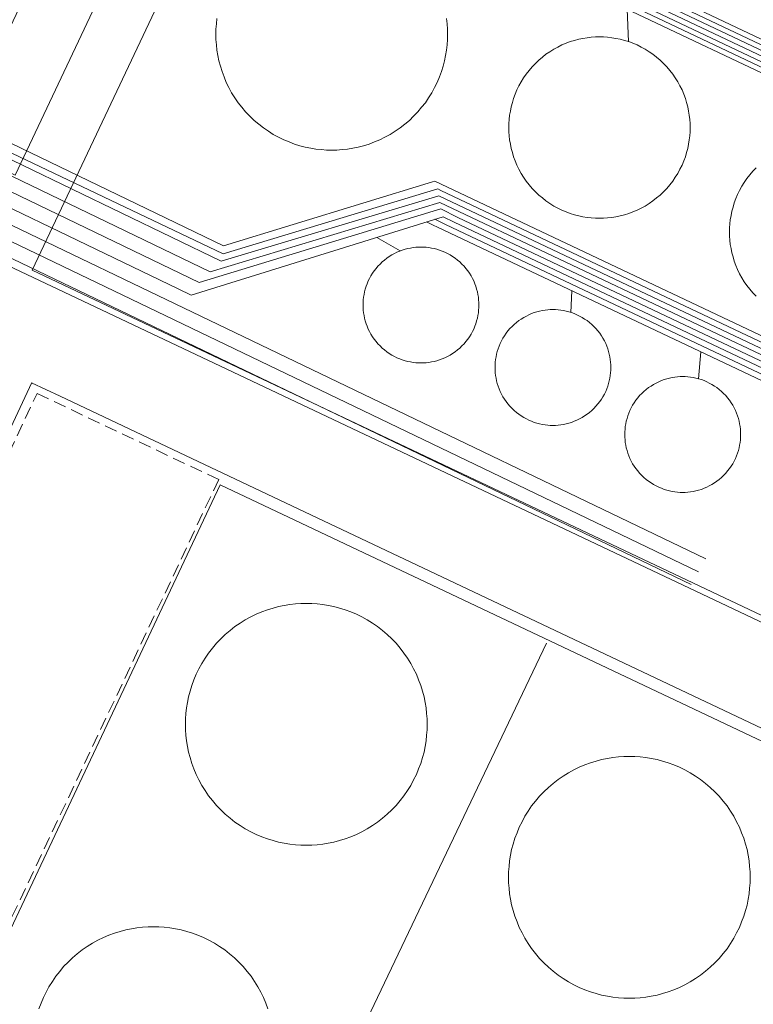
# Model space of a CAD drawing. Units: metres. Extents: x 420711 to 435887, y 4568715 to 4584672.
# Drawn here: x 429068 to 429097, y 4575850 to 4575889 of the extents above; entities that cross this region are included whole.
import ezdxf
from ezdxf.enums import TextEntityAlignment as Align

# ---------------------------------------------------------------- set-up
doc = ezdxf.new("R2010")
doc.units = ezdxf.units.M
doc.header["$MEASUREMENT"] = 0
doc.linetypes.add('DASHED', pattern=[0.75, 0.5, -0.25])
for name, color, linetype, lineweight in [('CON_CANONADA', 6, 'Continuous', 0), ('CON_COBERT', 7, 'DASHED', 0), ('CON_DIPOSIT', 6, 'Continuous', 0), ('CON_MUR', 7, 'Continuous', 0), ('CON_TANCA', 1, 'Continuous', 0), ('TOP_ROTULACIO_CARRERS', 7, 'Continuous', 0)]:
    doc.layers.add(name, color=color, linetype=linetype, lineweight=lineweight)
doc.styles.get("Standard").update_dxf_attribs({"font": 'arial.ttf'})

msp = doc.modelspace()

# ---------------------------------------------------------------- linework, layer by layer
at = {"layer": 'CON_CANONADA', "linetype": 'Continuous'}
for p, q in [((429091.890648, 4575888.057174), (429091.838658, 4575889.357177)), ((429081.866574, 4575880.274239), (429082.802571, 4575879.736231)), ((429089.593563, 4575877.289176), (429089.626569, 4575878.152177)), ((429094.680551, 4575874.649133), (429094.772559, 4575875.718134))]:
    msp.add_line(p, q, dxfattribs=at)
at = {"layer": 'CON_CANONADA', "linetype": 'Continuous', "flags": 128}
for points in [[(429056.846537, 4575880.420429), (429067.308719, 4575902.289383), (429157.886531, 4575859.44463)], [(429057.276536, 4575880.220425), (429067.417713, 4575901.42338), (429067.646717, 4575901.907379), (429157.85253, 4575859.23863)], [(429057.705535, 4575880.021422), (429067.970714, 4575901.532376), (429157.751528, 4575859.064631)], [(429057.956534, 4575879.90442), (429068.058712, 4575901.269375), (429157.674527, 4575858.878631)], [(429058.084534, 4575879.845419), (429068.111711, 4575901.023375), (429157.578525, 4575858.702632)], [(429058.251534, 4575879.767417), (429068.183709, 4575900.767374), (429157.509524, 4575858.513632)], [(429153.116523, 4575859.317666), (429153.294531, 4575860.286667), (429068.296707, 4575900.492372), (429058.440534, 4575879.679416)], [(429058.173534, 4575879.803418), (429061.537592, 4575886.793403), (429075.767562, 4575879.933285), (429084.087594, 4575882.483225), (429084.178594, 4575882.510225), (429152.155454, 4575850.35466)], [(429058.621533, 4575879.595414), (429061.728589, 4575886.283401), (429075.750559, 4575879.620284), (429084.297592, 4575882.199223), (429084.412592, 4575882.145222), (429151.783452, 4575850.276663)], [(429058.706533, 4575879.556414), (429061.817587, 4575886.0134), (429075.677557, 4575879.323284), (429084.33359, 4575881.928223), (429151.488451, 4575850.161665)], [(429059.238532, 4575879.308409), (429062.097581, 4575885.233396), (429075.236553, 4575878.902287), (429084.370588, 4575881.658222), (429151.07045, 4575850.105668)], [(429059.771531, 4575879.061405), (429062.377576, 4575884.453393), (429074.795549, 4575878.47629), (429084.415586, 4575881.407221), (429085.088585, 4575881.062216), (429150.752449, 4575850.00067)], [(429060.30053, 4575878.8154), (429062.64757, 4575883.66339), (429073.954546, 4575878.221296), (429074.472545, 4575877.972292), (429084.508584, 4575881.09622), (429084.942583, 4575880.882216), (429150.241448, 4575849.988674)], [(429094.967497, 4575867.48312), (429062.917565, 4575882.873387), (429060.828529, 4575878.569396)], [(429094.677492, 4575866.973122), (429063.187559, 4575882.083383), (429061.358528, 4575878.323392)], [(429094.387488, 4575866.463123), (429066.047548, 4575880.043359), (429065.397549, 4575880.353364), (429064.747551, 4575880.663369), (429064.097552, 4575880.973375), (429063.457553, 4575881.29338), (429061.887527, 4575878.077387)], [(429138.883463, 4575854.318767), (429138.899467, 4575854.844768), (429084.278581, 4575880.682221), (429084.105581, 4575880.764223), (429083.839581, 4575880.888225)], [(429145.38445, 4575851.241713), (429145.402456, 4575852.022714), (429084.607582, 4575880.781219), (429084.438582, 4575880.86522), (429084.172583, 4575880.992222)], [(429145.5386, 4575870.962742), (429160.601569, 4575863.837616), (429160.732569, 4575863.775615), (429154.126454, 4575850.008645), (429149.19644, 4575849.187681), (429145.84138, 4575841.942696), (429067.929541, 4575878.797342), (429065.907545, 4575879.753359)], [(429068.127509, 4575874.497334), (429055.665287, 4575847.815389), (429056.668285, 4575847.333381), (429113.034168, 4575820.668913), (429115.937181, 4575821.707892), (429121.366276, 4575833.185868)], [(429122.7373, 4575836.083862), (429126.668369, 4575844.393845), (429125.62939, 4575847.296857), (429069.263507, 4575873.959325), (429068.124509, 4575874.491334)]]:
    msp.add_lwpolyline(points, dxfattribs=at)
at = {"layer": 'CON_COBERT', "linetype": 'DASHED'}
msp.add_lwpolyline([(429075.574491, 4575870.641272), (429063.236274, 4575844.557327), (429056.004289, 4575847.978387), (429068.342506, 4575874.062332), (429075.574491, 4575870.641272)], close=True, dxfattribs=at)
at = {"layer": 'CON_DIPOSIT', "linetype": 'Continuous', "flags": 128}
for points in [[(429084.644644, 4575888.981231), (429084.663643, 4575888.76723), (429084.682641, 4575888.56023), (429084.682639, 4575888.35323), (429084.682639, 4575888.35323), (429084.682638, 4575888.146229), (429084.663636, 4575887.939229), (429084.644635, 4575887.725229), (429084.605633, 4575887.514229), (429084.565631, 4575887.297229), (429084.50463, 4575887.085229), (429084.442628, 4575886.867229), (429084.358626, 4575886.65623), (429084.273624, 4575886.44123), (429084.167623, 4575886.23623), (429084.059621, 4575886.027231), (429083.931619, 4575885.831232), (429083.801617, 4575885.632232), (429083.651616, 4575885.448233), (429083.501614, 4575885.263234), (429083.332613, 4575885.094235), (429083.163611, 4575884.925236), (429082.97861, 4575884.775237), (429082.794608, 4575884.625238), (429082.595607, 4575884.49524), (429082.399606, 4575884.367241), (429082.190605, 4575884.259242), (429081.985603, 4575884.153244), (429081.770602, 4575884.068245), (429081.559602, 4575883.984247), (429081.341601, 4575883.922248), (429081.1296, 4575883.86125), (429080.912599, 4575883.821251), (429080.701599, 4575883.782253), (429080.487598, 4575883.763255), (429080.280598, 4575883.744256), (429080.073597, 4575883.744258), (429079.866597, 4575883.744259), (429079.659597, 4575883.763261), (429079.445597, 4575883.782263), (429079.234597, 4575883.821264), (429079.017597, 4575883.861266), (429078.805597, 4575883.922268), (429078.587597, 4575883.984269), (429078.376597, 4575884.068271), (429078.161598, 4575884.153273), (429077.956598, 4575884.259275), (429077.747599, 4575884.367276), (429077.551599, 4575884.495278), (429077.3526, 4575884.62528), (429077.168601, 4575884.775281), (429076.983602, 4575884.925283), (429076.814603, 4575885.094284), (429076.645604, 4575885.263286), (429076.495605, 4575885.448287), (429076.345606, 4575885.632289), (429076.215607, 4575885.83129), (429076.087609, 4575886.027291), (429075.97961, 4575886.236293), (429075.873612, 4575886.441294), (429075.788613, 4575886.656295), (429075.704615, 4575886.867296), (429075.642616, 4575887.085296), (429075.581618, 4575887.297297), (429075.541619, 4575887.514298), (429075.502621, 4575887.725298), (429075.483622, 4575887.939299), (429075.464624, 4575888.146299), (429075.464625, 4575888.3533), (429075.464625, 4575888.3533), (429075.464627, 4575888.5603), (429075.483629, 4575888.7673), (429075.50263, 4575888.9813)], [(429096.965579, 4575877.935121), (429096.83358, 4575878.068122), (429096.716581, 4575878.213123), (429096.599582, 4575878.357124), (429096.497583, 4575878.512125), (429096.396584, 4575878.666126), (429096.312585, 4575878.829127), (429096.229586, 4575878.990128), (429096.162587, 4575879.158129), (429096.097588, 4575879.323129), (429096.048589, 4575879.49413), (429096.001591, 4575879.660131), (429095.969592, 4575879.830131), (429095.939593, 4575879.995132), (429095.924594, 4575880.162132), (429095.909596, 4575880.324132), (429095.909597, 4575880.486133), (429095.909597, 4575880.486133), (429095.909598, 4575880.648133), (429095.924599, 4575880.810133), (429095.939601, 4575880.977133), (429095.969602, 4575881.142133), (429096.001603, 4575881.312133), (429096.048605, 4575881.478133), (429096.097606, 4575881.649133), (429096.162607, 4575881.814133), (429096.229609, 4575881.982132), (429096.31261, 4575882.143132), (429096.396611, 4575882.306132), (429096.497613, 4575882.460131), (429096.599614, 4575882.615131), (429096.716615, 4575882.75913), (429096.833617, 4575882.904129), (429096.965618, 4575883.037128)], [(429068.41732, 4575849.591295), (429068.504322, 4575849.811294), (429068.592324, 4575850.035294), (429068.703325, 4575850.250294), (429068.816327, 4575850.467293), (429068.950329, 4575850.673292), (429069.085331, 4575850.880292), (429069.242333, 4575851.072291), (429069.398334, 4575851.26529), (429069.575336, 4575851.441289), (429069.751337, 4575851.618288), (429069.944339, 4575851.774286), (429070.13634, 4575851.931285), (429070.343342, 4575852.066284), (429070.549343, 4575852.200283), (429070.766344, 4575852.313281), (429070.981345, 4575852.42428), (429071.205346, 4575852.512278), (429071.425347, 4575852.599276), (429071.652348, 4575852.664275), (429071.873349, 4575852.728273), (429072.10035, 4575852.770272), (429072.32035, 4575852.81027), (429072.543351, 4575852.831268), (429072.759351, 4575852.850267), (429072.975352, 4575852.850265), (429073.191352, 4575852.850263), (429073.407352, 4575852.831262), (429073.630352, 4575852.81026), (429073.850352, 4575852.770258), (429074.077352, 4575852.728257), (429074.298352, 4575852.664255), (429074.525352, 4575852.599253), (429074.745352, 4575852.512251), (429074.969352, 4575852.424249), (429075.184351, 4575852.313247), (429075.40135, 4575852.200246), (429075.60735, 4575852.066244), (429075.814349, 4575851.931242), (429076.006348, 4575851.77424), (429076.199347, 4575851.618239), (429076.375346, 4575851.441237), (429076.552345, 4575851.265236), (429076.708344, 4575851.072234), (429076.865343, 4575850.880233), (429077.000341, 4575850.673231), (429077.13434, 4575850.46723), (429077.247338, 4575850.250229), (429077.358337, 4575850.035228), (429077.446335, 4575849.811227), (429077.533334, 4575849.591226)]]:
    msp.add_lwpolyline(points, dxfattribs=at)
for points in [[(429094.338626, 4575884.641151), (429094.338625, 4575884.479151), (429094.323624, 4575884.31715), (429094.308622, 4575884.15015), (429094.278621, 4575883.98515), (429094.24662, 4575883.81515), (429094.199618, 4575883.64915), (429094.150617, 4575883.47815), (429094.085616, 4575883.313151), (429094.018614, 4575883.145151), (429093.935613, 4575882.984151), (429093.851611, 4575882.821152), (429093.75061, 4575882.667152), (429093.648609, 4575882.512153), (429093.531607, 4575882.368153), (429093.414606, 4575882.223154), (429093.282605, 4575882.090155), (429093.149604, 4575881.958156), (429093.004603, 4575881.841157), (429092.860602, 4575881.724158), (429092.705601, 4575881.622159), (429092.5516, 4575881.52116), (429092.388599, 4575881.437161), (429092.227598, 4575881.354162), (429092.059597, 4575881.287163), (429091.894596, 4575881.222164), (429091.723596, 4575881.173165), (429091.557595, 4575881.126167), (429091.387595, 4575881.094168), (429091.222594, 4575881.064169), (429091.055594, 4575881.04917), (429090.893593, 4575881.034171), (429090.731593, 4575881.034173), (429090.569593, 4575881.034174), (429090.407593, 4575881.049175), (429090.240593, 4575881.064176), (429090.075593, 4575881.094178), (429089.905593, 4575881.126179), (429089.739593, 4575881.17318), (429089.568593, 4575881.222182), (429089.403593, 4575881.287183), (429089.235593, 4575881.354185), (429089.074594, 4575881.437186), (429088.911594, 4575881.521187), (429088.757595, 4575881.622189), (429088.602595, 4575881.72419), (429088.458596, 4575881.841191), (429088.313596, 4575881.958192), (429088.180597, 4575882.090194), (429088.048598, 4575882.223195), (429087.931599, 4575882.368196), (429087.8146, 4575882.512197), (429087.712601, 4575882.667198), (429087.611602, 4575882.821199), (429087.527603, 4575882.9842), (429087.444604, 4575883.145201), (429087.377605, 4575883.313202), (429087.312606, 4575883.478202), (429087.263608, 4575883.649203), (429087.216609, 4575883.815204), (429087.18461, 4575883.985204), (429087.154611, 4575884.150205), (429087.139613, 4575884.317205), (429087.124614, 4575884.479205), (429087.124615, 4575884.641206), (429087.124615, 4575884.641206), (429087.124616, 4575884.803206), (429087.139617, 4575884.965206), (429087.154619, 4575885.132206), (429087.18462, 4575885.297206), (429087.216621, 4575885.467206), (429087.263623, 4575885.633206), (429087.312624, 4575885.804206), (429087.377625, 4575885.969206), (429087.444627, 4575886.137205), (429087.527628, 4575886.298205), (429087.61163, 4575886.461205), (429087.712631, 4575886.615204), (429087.814632, 4575886.770203), (429087.931634, 4575886.914203), (429088.048635, 4575887.059202), (429088.180636, 4575887.192201), (429088.313637, 4575887.324201), (429088.458638, 4575887.4412), (429088.602639, 4575887.558199), (429088.75764, 4575887.660198), (429088.911641, 4575887.761197), (429089.074642, 4575887.845196), (429089.235643, 4575887.928194), (429089.403644, 4575887.995193), (429089.568645, 4575888.060192), (429089.739645, 4575888.109191), (429089.905646, 4575888.15619), (429090.075646, 4575888.188188), (429090.240647, 4575888.218187), (429090.407647, 4575888.233186), (429090.569648, 4575888.248185), (429090.731648, 4575888.248184), (429090.893648, 4575888.248182), (429091.055648, 4575888.233181), (429091.222648, 4575888.21818), (429091.387648, 4575888.188179), (429091.557648, 4575888.156177), (429091.723648, 4575888.109176), (429091.894648, 4575888.060174), (429092.059648, 4575887.995173), (429092.227648, 4575887.928172), (429092.388647, 4575887.84517), (429092.551647, 4575887.761169), (429092.705646, 4575887.660168), (429092.860646, 4575887.558166), (429093.004645, 4575887.441165), (429093.149645, 4575887.324164), (429093.282644, 4575887.192163), (429093.414643, 4575887.059161), (429093.531642, 4575886.91416), (429093.648641, 4575886.770159), (429093.75064, 4575886.615158), (429093.851639, 4575886.461157), (429093.935638, 4575886.298156), (429094.018637, 4575886.137155), (429094.085636, 4575885.969155), (429094.150635, 4575885.804154), (429094.199633, 4575885.633153), (429094.246632, 4575885.467153), (429094.278631, 4575885.297152), (429094.30863, 4575885.132152), (429094.323628, 4575884.965151), (429094.338627, 4575884.803151), (429094.338626, 4575884.641151)], [(429085.92956, 4575877.584204), (429085.929559, 4575877.480204), (429085.920558, 4575877.377204), (429085.910557, 4575877.270204), (429085.891556, 4575877.165204), (429085.870555, 4575877.056204), (429085.840555, 4575876.950204), (429085.809554, 4575876.841204), (429085.767553, 4575876.736204), (429085.725552, 4575876.628204), (429085.672551, 4575876.526204), (429085.61855, 4575876.421205), (429085.553549, 4575876.323205), (429085.489549, 4575876.224205), (429085.414548, 4575876.132206), (429085.339547, 4575876.039206), (429085.254546, 4575875.955207), (429085.170545, 4575875.870207), (429085.077545, 4575875.795208), (429084.985544, 4575875.720208), (429084.886543, 4575875.656209), (429084.788543, 4575875.59121), (429084.683542, 4575875.53721), (429084.581542, 4575875.484211), (429084.473541, 4575875.442212), (429084.368541, 4575875.400213), (429084.25954, 4575875.369213), (429084.15354, 4575875.339214), (429084.044539, 4575875.318215), (429083.939539, 4575875.299216), (429083.832539, 4575875.289216), (429083.729539, 4575875.280217), (429083.625538, 4575875.280218), (429083.521538, 4575875.280219), (429083.418538, 4575875.28922), (429083.311538, 4575875.29922), (429083.206538, 4575875.318221), (429083.097538, 4575875.339222), (429082.991538, 4575875.369223), (429082.882538, 4575875.400224), (429082.777538, 4575875.442225), (429082.669539, 4575875.484226), (429082.567539, 4575875.537226), (429082.462539, 4575875.591227), (429082.364539, 4575875.656228), (429082.26554, 4575875.720229), (429082.17354, 4575875.79523), (429082.080541, 4575875.870231), (429081.996541, 4575875.955231), (429081.911542, 4575876.039232), (429081.836542, 4575876.132233), (429081.761543, 4575876.224234), (429081.697543, 4575876.323234), (429081.632544, 4575876.421235), (429081.578545, 4575876.526235), (429081.525546, 4575876.628236), (429081.483546, 4575876.736236), (429081.441547, 4575876.841237), (429081.410548, 4575876.950237), (429081.380549, 4575877.056238), (429081.359549, 4575877.165238), (429081.34055, 4575877.270238), (429081.330551, 4575877.377239), (429081.321552, 4575877.480239), (429081.321552, 4575877.584239), (429081.321552, 4575877.584239), (429081.321553, 4575877.688239), (429081.330554, 4575877.791239), (429081.340555, 4575877.898239), (429081.359556, 4575878.003239), (429081.380557, 4575878.112239), (429081.410557, 4575878.218239), (429081.441558, 4575878.327239), (429081.483559, 4575878.432239), (429081.52556, 4575878.540239), (429081.578561, 4575878.642239), (429081.632562, 4575878.747238), (429081.697563, 4575878.845238), (429081.761564, 4575878.944238), (429081.836564, 4575879.036237), (429081.911565, 4575879.129237), (429081.996566, 4575879.213236), (429082.080567, 4575879.298236), (429082.173567, 4575879.373235), (429082.265568, 4575879.448235), (429082.364569, 4575879.512234), (429082.462569, 4575879.577233), (429082.56757, 4575879.631233), (429082.669571, 4575879.684232), (429082.777571, 4575879.726231), (429082.882571, 4575879.76823), (429082.991572, 4575879.79923), (429083.097572, 4575879.829229), (429083.206573, 4575879.850228), (429083.311573, 4575879.869227), (429083.418573, 4575879.879226), (429083.521573, 4575879.888226), (429083.625574, 4575879.888225), (429083.729574, 4575879.888224), (429083.832574, 4575879.879223), (429083.939574, 4575879.869223), (429084.044574, 4575879.850222), (429084.153574, 4575879.829221), (429084.259574, 4575879.79922), (429084.368574, 4575879.768219), (429084.473574, 4575879.726218), (429084.581573, 4575879.684217), (429084.683573, 4575879.631217), (429084.788573, 4575879.577216), (429084.886573, 4575879.512215), (429084.985572, 4575879.448214), (429085.077572, 4575879.373213), (429085.170571, 4575879.298212), (429085.254571, 4575879.213212), (429085.33957, 4575879.129211), (429085.41457, 4575879.03621), (429085.489569, 4575878.944209), (429085.553569, 4575878.845209), (429085.618568, 4575878.747208), (429085.672567, 4575878.642208), (429085.725566, 4575878.540207), (429085.767566, 4575878.432206), (429085.809565, 4575878.327206), (429085.840564, 4575878.218206), (429085.870563, 4575878.112205), (429085.891563, 4575878.003205), (429085.910562, 4575877.898205), (429085.920561, 4575877.791204), (429085.92956, 4575877.688204), (429085.92956, 4575877.584204)], [(429091.182549, 4575875.09916), (429091.182548, 4575874.99516), (429091.173547, 4575874.89216), (429091.163546, 4575874.78516), (429091.144545, 4575874.68016), (429091.123545, 4575874.57116), (429091.093544, 4575874.46516), (429091.062543, 4575874.35616), (429091.020542, 4575874.25116), (429090.978541, 4575874.14316), (429090.92554, 4575874.041161), (429090.871539, 4575873.936161), (429090.806538, 4575873.838161), (429090.742538, 4575873.739162), (429090.667537, 4575873.647162), (429090.592536, 4575873.554163), (429090.507535, 4575873.470163), (429090.423534, 4575873.385164), (429090.330534, 4575873.310164), (429090.238533, 4575873.235165), (429090.139532, 4575873.171165), (429090.041532, 4575873.106166), (429089.936531, 4575873.052167), (429089.834531, 4575872.999167), (429089.72653, 4575872.957168), (429089.62153, 4575872.915169), (429089.512529, 4575872.88417), (429089.406529, 4575872.85417), (429089.297529, 4575872.833171), (429089.192528, 4575872.814172), (429089.085528, 4575872.804173), (429088.982528, 4575872.795174), (429088.878528, 4575872.795174), (429088.774527, 4575872.795175), (429088.671527, 4575872.804176), (429088.564527, 4575872.814177), (429088.459527, 4575872.833178), (429088.350527, 4575872.854178), (429088.244527, 4575872.884179), (429088.135527, 4575872.91518), (429088.030528, 4575872.957181), (429087.922528, 4575872.999182), (429087.820528, 4575873.052183), (429087.715528, 4575873.106184), (429087.617529, 4575873.171185), (429087.518529, 4575873.235185), (429087.426529, 4575873.310186), (429087.33353, 4575873.385187), (429087.24953, 4575873.470188), (429087.164531, 4575873.554189), (429087.089531, 4575873.647189), (429087.014532, 4575873.73919), (429086.950533, 4575873.838191), (429086.885533, 4575873.936191), (429086.831534, 4575874.041192), (429086.778535, 4575874.143192), (429086.736535, 4575874.251193), (429086.694536, 4575874.356193), (429086.663537, 4575874.465194), (429086.633538, 4575874.571194), (429086.612538, 4575874.680194), (429086.593539, 4575874.785195), (429086.58354, 4575874.892195), (429086.574541, 4575874.995195), (429086.574542, 4575875.099195), (429086.574542, 4575875.099195), (429086.574542, 4575875.203195), (429086.583543, 4575875.306196), (429086.593544, 4575875.413196), (429086.612545, 4575875.518196), (429086.633546, 4575875.627196), (429086.663547, 4575875.733196), (429086.694547, 4575875.842196), (429086.736548, 4575875.947195), (429086.778549, 4575876.055195), (429086.83155, 4575876.157195), (429086.885551, 4575876.262195), (429086.950552, 4575876.360194), (429087.014553, 4575876.459194), (429087.089553, 4575876.551194), (429087.164554, 4575876.644193), (429087.249555, 4575876.728193), (429087.333556, 4575876.813192), (429087.426557, 4575876.888192), (429087.518557, 4575876.963191), (429087.617558, 4575877.02719), (429087.715559, 4575877.09219), (429087.820559, 4575877.146189), (429087.92256, 4575877.199188), (429088.03056, 4575877.241188), (429088.135561, 4575877.283187), (429088.244561, 4575877.314186), (429088.350561, 4575877.344185), (429088.459562, 4575877.365184), (429088.564562, 4575877.384184), (429088.671562, 4575877.394183), (429088.774562, 4575877.403182), (429088.878563, 4575877.403181), (429088.982563, 4575877.403181), (429089.085563, 4575877.39418), (429089.192563, 4575877.384179), (429089.297563, 4575877.365178), (429089.406563, 4575877.344177), (429089.512563, 4575877.314176), (429089.621563, 4575877.283175), (429089.726563, 4575877.241175), (429089.834563, 4575877.199174), (429089.936562, 4575877.146173), (429090.041562, 4575877.092172), (429090.139562, 4575877.027171), (429090.238561, 4575876.96317), (429090.330561, 4575876.88817), (429090.423561, 4575876.813169), (429090.50756, 4575876.728168), (429090.592559, 4575876.644167), (429090.667559, 4575876.551166), (429090.742558, 4575876.459166), (429090.806558, 4575876.360165), (429090.871557, 4575876.262164), (429090.925556, 4575876.157164), (429090.978556, 4575876.055163), (429091.020555, 4575875.947163), (429091.062554, 4575875.842162), (429091.093553, 4575875.733162), (429091.123553, 4575875.627162), (429091.144552, 4575875.518161), (429091.163551, 4575875.413161), (429091.17355, 4575875.306161), (429091.182549, 4575875.203161), (429091.182549, 4575875.09916)], [(429096.349536, 4575872.434117), (429096.349535, 4575872.330117), (429096.340535, 4575872.227117), (429096.330534, 4575872.120117), (429096.311533, 4575872.015117), (429096.290532, 4575871.906117), (429096.260531, 4575871.800117), (429096.22953, 4575871.691117), (429096.18753, 4575871.586117), (429096.145529, 4575871.478117), (429096.092528, 4575871.376117), (429096.038527, 4575871.271118), (429095.973526, 4575871.173118), (429095.909525, 4575871.074118), (429095.834524, 4575870.982119), (429095.759524, 4575870.889119), (429095.674523, 4575870.80512), (429095.590522, 4575870.72012), (429095.497521, 4575870.645121), (429095.405521, 4575870.570121), (429095.30652, 4575870.506122), (429095.208519, 4575870.441123), (429095.103519, 4575870.387124), (429095.001518, 4575870.334124), (429094.893518, 4575870.292125), (429094.788517, 4575870.250126), (429094.679517, 4575870.219126), (429094.573517, 4575870.189127), (429094.464516, 4575870.168128), (429094.359516, 4575870.149129), (429094.252516, 4575870.13913), (429094.149515, 4575870.13013), (429094.045515, 4575870.130131), (429093.941515, 4575870.130132), (429093.838515, 4575870.139133), (429093.731515, 4575870.149134), (429093.626515, 4575870.168134), (429093.517515, 4575870.189135), (429093.411515, 4575870.219136), (429093.302515, 4575870.250137), (429093.197515, 4575870.292138), (429093.089515, 4575870.334139), (429092.987516, 4575870.38714), (429092.882516, 4575870.44114), (429092.784516, 4575870.506141), (429092.685517, 4575870.570142), (429092.593517, 4575870.645143), (429092.500517, 4575870.720144), (429092.416518, 4575870.805145), (429092.331518, 4575870.889145), (429092.256519, 4575870.982146), (429092.18152, 4575871.074147), (429092.11752, 4575871.173147), (429092.052521, 4575871.271148), (429091.998522, 4575871.376149), (429091.945522, 4575871.478149), (429091.903523, 4575871.58615), (429091.861524, 4575871.69115), (429091.830525, 4575871.80015), (429091.800525, 4575871.906151), (429091.779526, 4575872.015151), (429091.760527, 4575872.120151), (429091.750528, 4575872.227152), (429091.741528, 4575872.330152), (429091.741529, 4575872.434152), (429091.741529, 4575872.434152), (429091.74153, 4575872.538152), (429091.750531, 4575872.641152), (429091.760532, 4575872.748152), (429091.779532, 4575872.853152), (429091.800533, 4575872.962152), (429091.830534, 4575873.068152), (429091.861535, 4575873.177152), (429091.903536, 4575873.282152), (429091.945537, 4575873.390152), (429091.998538, 4575873.492152), (429092.052539, 4575873.597151), (429092.117539, 4575873.695151), (429092.18154, 4575873.794151), (429092.256541, 4575873.88615), (429092.331542, 4575873.97915), (429092.416543, 4575874.063149), (429092.500543, 4575874.148149), (429092.593544, 4575874.223148), (429092.685545, 4575874.298148), (429092.784545, 4575874.362147), (429092.882546, 4575874.427146), (429092.987547, 4575874.481146), (429093.089547, 4575874.534145), (429093.197548, 4575874.576144), (429093.302548, 4575874.618144), (429093.411549, 4575874.649143), (429093.517549, 4575874.679142), (429093.626549, 4575874.700141), (429093.73155, 4575874.71914), (429093.83855, 4575874.72914), (429093.94155, 4575874.738139), (429094.04555, 4575874.738138), (429094.14955, 4575874.738137), (429094.252551, 4575874.729136), (429094.359551, 4575874.719136), (429094.464551, 4575874.700135), (429094.573551, 4575874.679134), (429094.679551, 4575874.649133), (429094.78855, 4575874.618132), (429094.89355, 4575874.576131), (429095.00155, 4575874.534131), (429095.10355, 4575874.48113), (429095.20855, 4575874.427129), (429095.306549, 4575874.362128), (429095.405549, 4575874.298127), (429095.497549, 4575874.223126), (429095.590548, 4575874.148125), (429095.674548, 4575874.063125), (429095.759547, 4575873.979124), (429095.834547, 4575873.886123), (429095.909546, 4575873.794123), (429095.973545, 4575873.695122), (429096.038545, 4575873.597121), (429096.092544, 4575873.492121), (429096.145543, 4575873.39012), (429096.187542, 4575873.28212), (429096.229542, 4575873.177119), (429096.260541, 4575873.068119), (429096.29054, 4575872.962118), (429096.311539, 4575872.853118), (429096.330539, 4575872.748118), (429096.340538, 4575872.641118), (429096.349537, 4575872.538117), (429096.349536, 4575872.434117)], [(429083.86843, 4575860.902195), (429083.868428, 4575860.686194), (429083.849426, 4575860.470194), (429083.828425, 4575860.247194), (429083.788423, 4575860.027194), (429083.746421, 4575859.800194), (429083.682419, 4575859.579194), (429083.617417, 4575859.352194), (429083.530416, 4575859.132194), (429083.442414, 4575858.908195), (429083.331412, 4575858.693195), (429083.21841, 4575858.476196), (429083.084408, 4575858.270196), (429082.949407, 4575858.063197), (429082.792405, 4575857.871198), (429082.636403, 4575857.678199), (429082.459402, 4575857.5022), (429082.2834, 4575857.325201), (429082.090398, 4575857.169202), (429081.898397, 4575857.012204), (429081.691396, 4575856.877205), (429081.485394, 4575856.743206), (429081.268393, 4575856.630208), (429081.053392, 4575856.519209), (429080.829391, 4575856.431211), (429080.60939, 4575856.344212), (429080.382389, 4575856.279214), (429080.161388, 4575856.215216), (429079.934388, 4575856.173217), (429079.714387, 4575856.133219), (429079.491386, 4575856.112221), (429079.275386, 4575856.093222), (429079.059386, 4575856.093224), (429078.843385, 4575856.093225), (429078.627385, 4575856.112227), (429078.404385, 4575856.133229), (429078.184385, 4575856.173231), (429077.957385, 4575856.215232), (429077.736385, 4575856.279234), (429077.509385, 4575856.344236), (429077.289386, 4575856.431238), (429077.065386, 4575856.51924), (429076.850386, 4575856.630241), (429076.633387, 4575856.743243), (429076.427388, 4575856.877245), (429076.220388, 4575857.012247), (429076.028389, 4575857.169248), (429075.83539, 4575857.32525), (429075.659391, 4575857.502252), (429075.482392, 4575857.678253), (429075.326393, 4575857.871255), (429075.169395, 4575858.063256), (429075.034396, 4575858.270258), (429074.900397, 4575858.476259), (429074.787399, 4575858.69326), (429074.6764, 4575858.908261), (429074.588402, 4575859.132262), (429074.501403, 4575859.352263), (429074.436405, 4575859.579264), (429074.372407, 4575859.800265), (429074.330408, 4575860.027266), (429074.29041, 4575860.247266), (429074.269412, 4575860.470267), (429074.250413, 4575860.686267), (429074.250415, 4575860.902268), (429074.250415, 4575860.902268), (429074.250417, 4575861.118268), (429074.269418, 4575861.334268), (429074.29042, 4575861.557268), (429074.330422, 4575861.777268), (429074.372423, 4575862.004268), (429074.436425, 4575862.225268), (429074.501427, 4575862.452268), (429074.588429, 4575862.672268), (429074.676431, 4575862.896267), (429074.787432, 4575863.111267), (429074.900434, 4575863.328266), (429075.034436, 4575863.534266), (429075.169438, 4575863.741265), (429075.32644, 4575863.933264), (429075.482441, 4575864.126263), (429075.659443, 4575864.302262), (429075.835444, 4575864.479261), (429076.028446, 4575864.63526), (429076.220447, 4575864.792258), (429076.427449, 4575864.927257), (429076.63345, 4575865.061256), (429076.850451, 4575865.174254), (429077.065453, 4575865.285253), (429077.289454, 4575865.373251), (429077.509455, 4575865.46025), (429077.736455, 4575865.525248), (429077.957456, 4575865.589246), (429078.184457, 4575865.631245), (429078.404457, 4575865.671243), (429078.627458, 4575865.692241), (429078.843458, 4575865.71124), (429079.059459, 4575865.711238), (429079.275459, 4575865.711237), (429079.491459, 4575865.692235), (429079.714459, 4575865.671233), (429079.93446, 4575865.631231), (429080.16146, 4575865.58923), (429080.382459, 4575865.525228), (429080.609459, 4575865.460226), (429080.829459, 4575865.373224), (429081.053459, 4575865.285222), (429081.268458, 4575865.174221), (429081.485458, 4575865.061219), (429081.691457, 4575864.927217), (429081.898456, 4575864.792215), (429082.090455, 4575864.635214), (429082.283454, 4575864.479212), (429082.459453, 4575864.30221), (429082.636452, 4575864.126209), (429082.792451, 4575863.933207), (429082.94945, 4575863.741206), (429083.084448, 4575863.534204), (429083.218447, 4575863.328203), (429083.331446, 4575863.111202), (429083.442444, 4575862.896201), (429083.530443, 4575862.6722), (429083.617441, 4575862.452199), (429083.682439, 4575862.225198), (429083.746438, 4575862.004197), (429083.788436, 4575861.777196), (429083.828434, 4575861.557196), (429083.849433, 4575861.334195), (429083.868431, 4575861.118195), (429083.86843, 4575860.902195)], [(429096.729403, 4575854.819088), (429096.729401, 4575854.603087), (429096.7104, 4575854.387087), (429096.689398, 4575854.164087), (429096.649396, 4575853.944087), (429096.607394, 4575853.717087), (429096.543393, 4575853.496087), (429096.478391, 4575853.269087), (429096.391389, 4575853.049088), (429096.303387, 4575852.825088), (429096.192385, 4575852.610088), (429096.079384, 4575852.393089), (429095.945382, 4575852.18709), (429095.81038, 4575851.98009), (429095.653378, 4575851.788091), (429095.497377, 4575851.595092), (429095.320375, 4575851.419093), (429095.144373, 4575851.242094), (429094.951372, 4575851.086096), (429094.75937, 4575850.929097), (429094.552369, 4575850.794098), (429094.346368, 4575850.6601), (429094.129366, 4575850.547101), (429093.914365, 4575850.436102), (429093.690364, 4575850.348104), (429093.470363, 4575850.261106), (429093.243362, 4575850.196107), (429093.022362, 4575850.132109), (429092.795361, 4575850.09011), (429092.57536, 4575850.050112), (429092.35236, 4575850.029114), (429092.136359, 4575850.010115), (429091.920359, 4575850.010117), (429091.704359, 4575850.010119), (429091.488359, 4575850.02912), (429091.265358, 4575850.050122), (429091.045358, 4575850.090124), (429090.818358, 4575850.132126), (429090.597358, 4575850.196127), (429090.370359, 4575850.261129), (429090.150359, 4575850.348131), (429089.926359, 4575850.436133), (429089.71136, 4575850.547135), (429089.49436, 4575850.660136), (429089.288361, 4575850.794138), (429089.081362, 4575850.92914), (429088.889363, 4575851.086142), (429088.696363, 4575851.242143), (429088.520365, 4575851.419145), (429088.343366, 4575851.595147), (429088.187367, 4575851.788148), (429088.030368, 4575851.980149), (429087.895369, 4575852.187151), (429087.761371, 4575852.393152), (429087.648372, 4575852.610153), (429087.537374, 4575852.825154), (429087.449375, 4575853.049155), (429087.362377, 4575853.269156), (429087.297378, 4575853.496157), (429087.23338, 4575853.717158), (429087.191382, 4575853.944159), (429087.151383, 4575854.164159), (429087.130385, 4575854.38716), (429087.111387, 4575854.60316), (429087.111388, 4575854.819161), (429087.111388, 4575854.819161), (429087.11139, 4575855.035161), (429087.130392, 4575855.251161), (429087.151393, 4575855.474161), (429087.191395, 4575855.694161), (429087.233397, 4575855.921161), (429087.297399, 4575856.142161), (429087.3624, 4575856.369161), (429087.449402, 4575856.589161), (429087.537404, 4575856.81316), (429087.648406, 4575857.02816), (429087.761408, 4575857.245159), (429087.895409, 4575857.451159), (429088.030411, 4575857.658158), (429088.187413, 4575857.850157), (429088.343415, 4575858.043156), (429088.520416, 4575858.219155), (429088.696418, 4575858.396154), (429088.889419, 4575858.552153), (429089.081421, 4575858.709152), (429089.288422, 4575858.84415), (429089.494424, 4575858.978149), (429089.711425, 4575859.091147), (429089.926426, 4575859.202146), (429090.150427, 4575859.290144), (429090.370428, 4575859.377143), (429090.597429, 4575859.442141), (429090.81843, 4575859.50614), (429091.04543, 4575859.548138), (429091.265431, 4575859.588136), (429091.488431, 4575859.609135), (429091.704432, 4575859.628133), (429091.920432, 4575859.628131), (429092.136432, 4575859.62813), (429092.352433, 4575859.609128), (429092.575433, 4575859.588126), (429092.795433, 4575859.548125), (429093.022433, 4575859.506123), (429093.243433, 4575859.442121), (429093.470433, 4575859.377119), (429093.690432, 4575859.290118), (429093.914432, 4575859.202116), (429094.129431, 4575859.091114), (429094.346431, 4575858.978112), (429094.55243, 4575858.84411), (429094.75943, 4575858.709109), (429094.951429, 4575858.552107), (429095.144428, 4575858.396105), (429095.320427, 4575858.219104), (429095.497426, 4575858.043102), (429095.653424, 4575857.8501), (429095.810423, 4575857.658099), (429095.945422, 4575857.451098), (429096.07942, 4575857.245096), (429096.192419, 4575857.028095), (429096.303417, 4575856.813094), (429096.391416, 4575856.589093), (429096.478414, 4575856.369092), (429096.543413, 4575856.142091), (429096.607411, 4575855.92109), (429096.649409, 4575855.69409), (429096.689408, 4575855.474089), (429096.710406, 4575855.251089), (429096.729405, 4575855.035088), (429096.729403, 4575854.819088)]]:
    msp.add_lwpolyline(points, close=True, dxfattribs=at)
at = {"layer": 'CON_MUR', "linetype": 'Continuous', "flags": 128}
msp.add_lwpolyline([(429065.027576, 4575883.913372), (429071.54769, 4575897.693343), (429073.987685, 4575896.533323), (429067.467571, 4575882.753352), (429065.027576, 4575883.913372)], close=True, dxfattribs=at)
at = {"layer": 'CON_TANCA', "linetype": 'Continuous'}
msp.add_line((429088.627461, 4575864.135163), (429076.445249, 4575838.642217), dxfattribs=at)
at = {"layer": 'CON_TANCA', "linetype": 'Continuous', "flags": 128}
for points in [[(429085.466722, 4575899.05224), (429079.071735, 4575902.057293), (429068.153543, 4575878.967341), (429145.836382, 4575842.226696)], [(429120.845277, 4575833.432872), (429120.727275, 4575833.184873), (429115.566184, 4575822.250896), (429112.822173, 4575821.280915), (429063.435275, 4575844.618325), (429075.633489, 4575870.434271), (429125.029387, 4575847.069861), (429126.000368, 4575844.36685), (429121.188283, 4575834.157871)]]:
    msp.add_lwpolyline(points, dxfattribs=at)

# ---------------------------------------------------------------- texts
at = {"layer": 'TOP_ROTULACIO_CARRERS', "linetype": 'Continuous'}
for s, rotation, p in [('Carrer Port de Rotterdam', 154.857029, (429250.939557, 4575844.168901)), ('Carrer Port de Gènova', 334.86215, (428960.804133, 4575846.603107))]:
    msp.add_text(s, height=15, rotation=rotation, dxfattribs=at).set_placement(p, align=Align.MIDDLE_LEFT)

doc.saveas('drawing.dxf')
